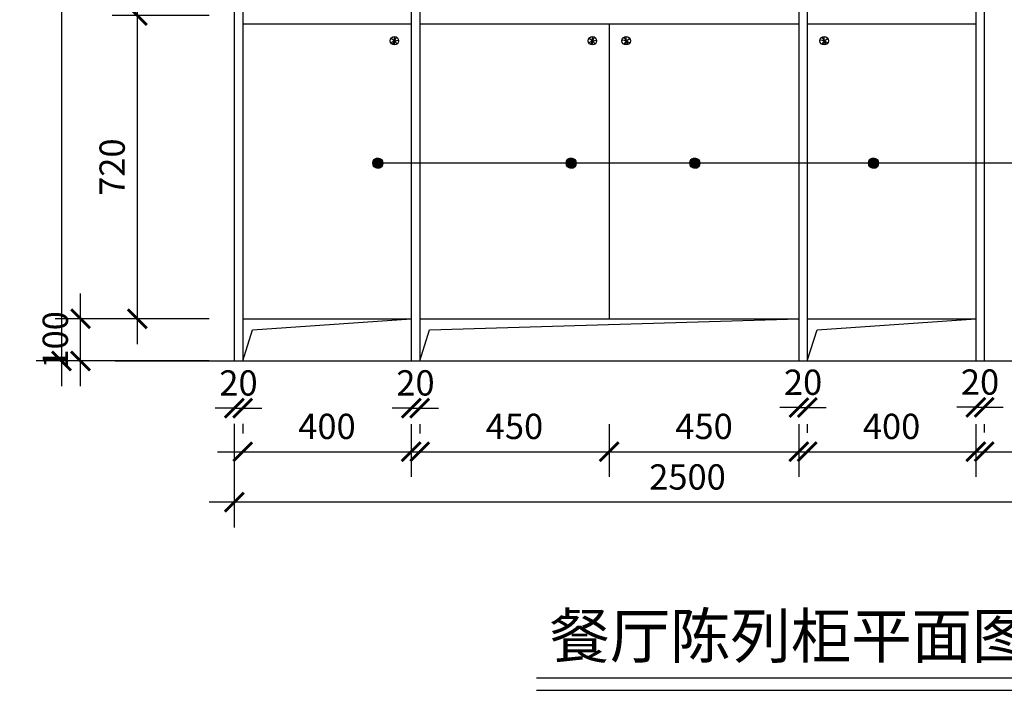
# Model space of a CAD drawing. Extents: x 42310 to 46544, y -20791 to -17045.
# Drawn here: x 42310 to 44647, y -20791 to -19199 of the extents above; entities that cross this region are included whole.
import ezdxf

# ---------------------------------------------------------------- set-up
doc = ezdxf.new("R2010")
doc.units = 0
doc.header["$LTSCALE"] = 0.3
doc.layers.get('0').update_dxf_attribs({"linetype": 'CONTINUOUS'})
doc.layers.get('DEFPOINTS').update_dxf_attribs({"linetype": 'CONTINUOUS'})
for name, color, linetype in [('LAYER1', 7, 'CONTINUOUS'), ('LAYER2', 5, 'CONTINUOUS'), ('LAYER3', 1, 'CONTINUOUS'), ('LAYER4', 3, 'CONTINUOUS'), ('LAYER5', 8, 'CONTINUOUS'), ('LAYER6', 4, 'CONTINUOUS')]:
    doc.layers.add(name, color=color, linetype=linetype)
doc.styles.add('CHN', font='txt')
doc.dimstyles.new('1-30', dxfattribs={"dimscale": 30, "dimtxt": 2, "dimasz": 1.5, "dimexe": 2, "dimexo": 2, "dimgap": 1, "dimtad": 1, "dimdec": 0, "dimdsep": 46, "dimtxsty": 'Standard', "dimblk1": 'ARCHTICK', "dimblk2": 'ARCHTICK', "dimsah": 1, "dimcen": 2.5, "dimdle": 2, "dimadec": 0, "dimazin": 0, "dimtfac": 1, "dimtdec": 0, "dimtmove": 0, "dimatfit": 3, "dimldrblk": 'ARCHTICK', "dimfxl": 1, "dimtolj": 1, "dimtzin": 0, "dimarcsym": 0})

# ---------------------------------------------------------------- blocks, each defined once
blk = doc.blocks.new('_ARCHTICK')
at = {"color": 0, "linetype": 'ByBlock', "const_width": 0.15}
blk.add_lwpolyline([(-0.5, -0.5), (0.5, 0.5)], dxfattribs=at)
blk = doc.blocks.new('*D19')
at = {"layer": 'DEFPOINTS', "color": 0, "transparency": 16777216}
for p in [(42819.3, -17409.3), (42409.4, -20009.3), (42819.3, -20009.3)]:
    blk.add_point(p, dxfattribs=at)
at = {"layer": 'LAYER6', "color": 0, "lineweight": -2, "transparency": 16777216}
for p, q in [((42409.4, -17349.3), (42409.4, -20069.3)), ((42759.3, -17409.3), (42349.4, -17409.3)), ((42759.3, -20009.3), (42349.4, -20009.3))]:
    blk.add_line(p, q, dxfattribs=at)
at = {"layer": 'LAYER6', "color": 0, "lineweight": -2, "transparency": 16777216, "xscale": 45, "yscale": 45, "zscale": 45}
for p, rotation in [((42409.4, -17409.3), 90), ((42409.4, -20009.3), 270)]:
    blk.add_blockref('_ARCHTICK', p, dxfattribs=dict(at, rotation=rotation))
at = {"layer": 'LAYER6', "color": 0, "transparency": 16777216, "insert": (42349.4, -18709.3), "char_height": 60, "attachment_point": 5, "rotation": 90}
blk.add_mtext('\\A1;2600', dxfattribs=at)
blk = doc.blocks.new('*D20')
at = {"layer": 'DEFPOINTS', "color": 0, "transparency": 16777216}
for p in [(42454.4, -19909.3), (42819.3, -19909.3), (42819.3, -20009.3)]:
    blk.add_point(p, dxfattribs=at)
at = {"layer": 'LAYER6', "color": 0, "lineweight": -2, "transparency": 16777216}
for p, q in [((42454.4, -20069.3), (42454.4, -19849.3)), ((42759.3, -19909.3), (42394.4, -19909.3)), ((42759.3, -20009.3), (42394.4, -20009.3))]:
    blk.add_line(p, q, dxfattribs=at)
at = {"layer": 'LAYER6', "color": 0, "lineweight": -2, "transparency": 16777216, "xscale": 45, "yscale": 45, "zscale": 45}
for p, rotation in [((42454.4, -19909.3), 90), ((42454.4, -20009.3), 270)]:
    blk.add_blockref('_ARCHTICK', p, dxfattribs=dict(at, rotation=rotation))
at = {"layer": 'LAYER6', "color": 0, "transparency": 16777216, "insert": (42394.4, -19959.3), "char_height": 60, "attachment_point": 5, "rotation": 90}
blk.add_mtext('\\A1;100', dxfattribs=at)
blk = doc.blocks.new('*D22')
at = {"layer": 'DEFPOINTS', "color": 0, "transparency": 16777216}
for p in [(43709.3, -20099.4), (44159.3, -20099.4), (44159.3, -20224.7)]:
    blk.add_point(p, dxfattribs=at)
at = {"layer": 'LAYER6', "color": 0, "lineweight": -2, "transparency": 16777216}
for p, q in [((44159.3, -20159.4), (44159.3, -20284.7)), ((43649.3, -20224.7), (44219.3, -20224.7))]:
    blk.add_line(p, q, dxfattribs=at)
at = {"layer": 'LAYER6', "color": 0, "lineweight": -2, "transparency": 16777216, "xscale": 45, "yscale": 45, "zscale": 45, "rotation": 180}
blk.add_blockref('_ARCHTICK', (43709.3, -20224.7), dxfattribs=at)
at = {"layer": 'LAYER6', "color": 0, "lineweight": -2, "transparency": 16777216, "xscale": 45, "yscale": 45, "zscale": 45}
blk.add_blockref('_ARCHTICK', (44159.3, -20224.7), dxfattribs=at)
at = {"layer": 'LAYER6', "color": 0, "transparency": 16777216, "insert": (43934.3, -20164.7), "char_height": 60, "attachment_point": 5}
blk.add_mtext('\\A1;450', dxfattribs=at)
blk = doc.blocks.new('*D23')
at = {"layer": 'DEFPOINTS', "color": 0, "transparency": 16777216}
for p in [(42819.3, -20098.7), (45319.3, -20099.4), (42819.3, -20344.7)]:
    blk.add_point(p, dxfattribs=at)
at = {"layer": 'LAYER6', "color": 0, "lineweight": -2, "transparency": 16777216}
for p, q in [((42819.3, -20158.7), (42819.3, -20404.7)), ((45319.3, -20159.4), (45319.3, -20404.7)), ((45379.3, -20344.7), (42759.3, -20344.7))]:
    blk.add_line(p, q, dxfattribs=at)
at = {"layer": 'LAYER6', "color": 0, "lineweight": -2, "transparency": 16777216, "xscale": 45, "yscale": 45, "zscale": 45, "rotation": 180}
blk.add_blockref('_ARCHTICK', (42819.3, -20344.7), dxfattribs=at)
at = {"layer": 'LAYER6', "color": 0, "lineweight": -2, "transparency": 16777216, "xscale": 45, "yscale": 45, "zscale": 45}
blk.add_blockref('_ARCHTICK', (45319.3, -20344.7), dxfattribs=at)
at = {"layer": 'LAYER6', "color": 0, "transparency": 16777216, "insert": (43895, -20284.7), "char_height": 60, "attachment_point": 5}
blk.add_mtext('\\A1;2500', dxfattribs=at)
blk = doc.blocks.new('*D24')
at = {"layer": 'DEFPOINTS', "color": 0, "transparency": 16777216}
for p in [(43239.3, -20099.4), (43259.3, -20099.4), (43259.3, -20121.4)]:
    blk.add_point(p, dxfattribs=at)
at = {"layer": 'LAYER6', "color": 0, "lineweight": -2, "transparency": 16777216}
for p, q in [((43239.3, -20121.4), (43194.3, -20121.4)), ((43239.3, -20121.4), (43259.3, -20121.4)), ((43259.3, -20121.4), (43304.3, -20121.4)), ((43259.3, -20159.4), (43259.3, -20181.4))]:
    blk.add_line(p, q, dxfattribs=at)
at = {"layer": 'LAYER6', "color": 0, "lineweight": -2, "transparency": 16777216, "xscale": 45, "yscale": 45, "zscale": 45}
blk.add_blockref('_ARCHTICK', (43239.3, -20121.4), dxfattribs=at)
at = {"layer": 'LAYER6', "color": 0, "lineweight": -2, "transparency": 16777216, "xscale": 45, "yscale": 45, "zscale": 45, "rotation": 180}
blk.add_blockref('_ARCHTICK', (43259.3, -20121.4), dxfattribs=at)
at = {"layer": 'LAYER6', "color": 0, "transparency": 16777216, "insert": (43249.3, -20061.4), "char_height": 60, "attachment_point": 5}
blk.add_mtext('\\A1;20', dxfattribs=at)
blk = doc.blocks.new('*D25')
at = {"layer": 'DEFPOINTS', "color": 0, "transparency": 16777216}
for p in [(42839.3, -20098.7), (43239.3, -20099.4), (43239.3, -20224.7)]:
    blk.add_point(p, dxfattribs=at)
at = {"layer": 'LAYER6', "color": 0, "lineweight": -2, "transparency": 16777216}
for p, q in [((43239.3, -20159.4), (43239.3, -20284.7)), ((42779.3, -20224.7), (43299.3, -20224.7))]:
    blk.add_line(p, q, dxfattribs=at)
at = {"layer": 'LAYER6', "color": 0, "lineweight": -2, "transparency": 16777216, "xscale": 45, "yscale": 45, "zscale": 45, "rotation": 180}
blk.add_blockref('_ARCHTICK', (42839.3, -20224.7), dxfattribs=at)
at = {"layer": 'LAYER6', "color": 0, "lineweight": -2, "transparency": 16777216, "xscale": 45, "yscale": 45, "zscale": 45}
blk.add_blockref('_ARCHTICK', (43239.3, -20224.7), dxfattribs=at)
at = {"layer": 'LAYER6', "color": 0, "transparency": 16777216, "insert": (43039.3, -20164.7), "char_height": 60, "attachment_point": 5}
blk.add_mtext('\\A1;400', dxfattribs=at)
blk = doc.blocks.new('*D26')
at = {"layer": 'DEFPOINTS', "color": 0, "transparency": 16777216}
for p in [(43259.3, -20099.4), (43709.3, -20099.4), (43709.3, -20224.7)]:
    blk.add_point(p, dxfattribs=at)
at = {"layer": 'LAYER6', "color": 0, "lineweight": -2, "transparency": 16777216}
for p, q in [((43709.3, -20159.4), (43709.3, -20284.7)), ((43199.3, -20224.7), (43769.3, -20224.7))]:
    blk.add_line(p, q, dxfattribs=at)
at = {"layer": 'LAYER6', "color": 0, "lineweight": -2, "transparency": 16777216, "xscale": 45, "yscale": 45, "zscale": 45, "rotation": 180}
blk.add_blockref('_ARCHTICK', (43259.3, -20224.7), dxfattribs=at)
at = {"layer": 'LAYER6', "color": 0, "lineweight": -2, "transparency": 16777216, "xscale": 45, "yscale": 45, "zscale": 45}
blk.add_blockref('_ARCHTICK', (43709.3, -20224.7), dxfattribs=at)
at = {"layer": 'LAYER6', "color": 0, "transparency": 16777216, "insert": (43484.3, -20164.7), "char_height": 60, "attachment_point": 5}
blk.add_mtext('\\A1;450', dxfattribs=at)
blk = doc.blocks.new('*D27')
at = {"layer": 'DEFPOINTS', "color": 0, "transparency": 16777216}
for p in [(42819.3, -20098.7), (42839.3, -20098.7), (42839.3, -20121.5)]:
    blk.add_point(p, dxfattribs=at)
at = {"layer": 'LAYER6', "color": 0, "lineweight": -2, "transparency": 16777216}
for p, q in [((42819.3, -20121.5), (42774.3, -20121.5)), ((42819.3, -20121.5), (42839.3, -20121.5)), ((42839.3, -20121.5), (42884.3, -20121.5)), ((42819.3, -20158.7), (42819.3, -20181.5)), ((42839.3, -20158.7), (42839.3, -20181.5))]:
    blk.add_line(p, q, dxfattribs=at)
at = {"layer": 'LAYER6', "color": 0, "lineweight": -2, "transparency": 16777216, "xscale": 45, "yscale": 45, "zscale": 45}
blk.add_blockref('_ARCHTICK', (42819.3, -20121.5), dxfattribs=at)
at = {"layer": 'LAYER6', "color": 0, "lineweight": -2, "transparency": 16777216, "xscale": 45, "yscale": 45, "zscale": 45, "rotation": 180}
blk.add_blockref('_ARCHTICK', (42839.3, -20121.5), dxfattribs=at)
at = {"layer": 'LAYER6', "color": 0, "transparency": 16777216, "insert": (42829.3, -20061.5), "char_height": 60, "attachment_point": 5}
blk.add_mtext('\\A1;20', dxfattribs=at)
blk = doc.blocks.new('*D28')
at = {"layer": 'DEFPOINTS', "color": 0, "transparency": 16777216}
for p in [(44599.3, -20099.4), (45299.3, -20099.4), (45299.3, -20224.7)]:
    blk.add_point(p, dxfattribs=at)
at = {"layer": 'LAYER6', "color": 0, "lineweight": -2, "transparency": 16777216}
for p, q in [((45299.3, -20159.4), (45299.3, -20284.7)), ((44539.3, -20224.7), (45359.3, -20224.7))]:
    blk.add_line(p, q, dxfattribs=at)
at = {"layer": 'LAYER6', "color": 0, "lineweight": -2, "transparency": 16777216, "xscale": 45, "yscale": 45, "zscale": 45, "rotation": 180}
blk.add_blockref('_ARCHTICK', (44599.3, -20224.7), dxfattribs=at)
at = {"layer": 'LAYER6', "color": 0, "lineweight": -2, "transparency": 16777216, "xscale": 45, "yscale": 45, "zscale": 45}
blk.add_blockref('_ARCHTICK', (45299.3, -20224.7), dxfattribs=at)
at = {"layer": 'LAYER6', "color": 0, "transparency": 16777216, "insert": (44949.3, -20164.7), "char_height": 60, "attachment_point": 5}
blk.add_mtext('\\A1;700', dxfattribs=at)
blk = doc.blocks.new('*D29')
at = {"layer": 'DEFPOINTS', "color": 0, "transparency": 16777216}
for p in [(44179.3, -20099.4), (44579.3, -20099.4), (44579.3, -20224.7)]:
    blk.add_point(p, dxfattribs=at)
at = {"layer": 'LAYER6', "color": 0, "lineweight": -2, "transparency": 16777216}
for p, q in [((44579.3, -20159.4), (44579.3, -20284.7)), ((44119.3, -20224.7), (44639.3, -20224.7))]:
    blk.add_line(p, q, dxfattribs=at)
at = {"layer": 'LAYER6', "color": 0, "lineweight": -2, "transparency": 16777216, "xscale": 45, "yscale": 45, "zscale": 45, "rotation": 180}
blk.add_blockref('_ARCHTICK', (44179.3, -20224.7), dxfattribs=at)
at = {"layer": 'LAYER6', "color": 0, "lineweight": -2, "transparency": 16777216, "xscale": 45, "yscale": 45, "zscale": 45}
blk.add_blockref('_ARCHTICK', (44579.3, -20224.7), dxfattribs=at)
at = {"layer": 'LAYER6', "color": 0, "transparency": 16777216, "insert": (44379.3, -20164.7), "char_height": 60, "attachment_point": 5}
blk.add_mtext('\\A1;400', dxfattribs=at)
blk = doc.blocks.new('*D30')
at = {"layer": 'DEFPOINTS', "color": 0, "transparency": 16777216}
for p in [(44159.3, -20099.4), (44179.3, -20099.4), (44179.3, -20119.9)]:
    blk.add_point(p, dxfattribs=at)
at = {"layer": 'LAYER6', "color": 0, "lineweight": -2, "transparency": 16777216}
for p, q in [((44159.3, -20119.9), (44114.3, -20119.9)), ((44159.3, -20119.9), (44179.3, -20119.9)), ((44179.3, -20119.9), (44224.3, -20119.9)), ((44179.3, -20159.4), (44179.3, -20179.9))]:
    blk.add_line(p, q, dxfattribs=at)
at = {"layer": 'LAYER6', "color": 0, "lineweight": -2, "transparency": 16777216, "xscale": 45, "yscale": 45, "zscale": 45}
blk.add_blockref('_ARCHTICK', (44159.3, -20119.9), dxfattribs=at)
at = {"layer": 'LAYER6', "color": 0, "lineweight": -2, "transparency": 16777216, "xscale": 45, "yscale": 45, "zscale": 45, "rotation": 180}
blk.add_blockref('_ARCHTICK', (44179.3, -20119.9), dxfattribs=at)
at = {"layer": 'LAYER6', "color": 0, "transparency": 16777216, "insert": (44169.3, -20059.9), "char_height": 60, "attachment_point": 5}
blk.add_mtext('\\A1;20', dxfattribs=at)
blk = doc.blocks.new('*D31')
at = {"layer": 'DEFPOINTS', "color": 0, "transparency": 16777216}
for p in [(44579.3, -20099.4), (44599.3, -20099.4), (44599.3, -20119.4)]:
    blk.add_point(p, dxfattribs=at)
at = {"layer": 'LAYER6', "color": 0, "lineweight": -2, "transparency": 16777216}
for p, q in [((44579.3, -20119.4), (44534.3, -20119.4)), ((44579.3, -20119.4), (44599.3, -20119.4)), ((44599.3, -20119.4), (44644.3, -20119.4)), ((44599.3, -20159.4), (44599.3, -20179.4))]:
    blk.add_line(p, q, dxfattribs=at)
at = {"layer": 'LAYER6', "color": 0, "lineweight": -2, "transparency": 16777216, "xscale": 45, "yscale": 45, "zscale": 45}
blk.add_blockref('_ARCHTICK', (44579.3, -20119.4), dxfattribs=at)
at = {"layer": 'LAYER6', "color": 0, "lineweight": -2, "transparency": 16777216, "xscale": 45, "yscale": 45, "zscale": 45, "rotation": 180}
blk.add_blockref('_ARCHTICK', (44599.3, -20119.4), dxfattribs=at)
at = {"layer": 'LAYER6', "color": 0, "transparency": 16777216, "insert": (44589.3, -20059.4), "char_height": 60, "attachment_point": 5}
blk.add_mtext('\\A1;20', dxfattribs=at)
blk = doc.blocks.new('*D1')
at = {"layer": 'DEFPOINTS', "color": 0, "transparency": 16777216}
for p in [(42589.4, -19189.3), (42819.3, -19189.3), (42819.3, -19909.3)]:
    blk.add_point(p, dxfattribs=at)
at = {"layer": 'LAYER6', "color": 0, "lineweight": -2, "transparency": 16777216}
for p, q in [((42589.4, -19969.3), (42589.4, -19129.3)), ((42759.3, -19189.3), (42529.4, -19189.3))]:
    blk.add_line(p, q, dxfattribs=at)
at = {"layer": 'LAYER6', "color": 0, "lineweight": -2, "transparency": 16777216, "xscale": 45, "yscale": 45, "zscale": 45}
for p, rotation in [((42589.4, -19189.3), 90), ((42589.4, -19909.3), 270)]:
    blk.add_blockref('_ARCHTICK', p, dxfattribs=dict(at, rotation=rotation))
at = {"layer": 'LAYER6', "color": 0, "transparency": 16777216, "insert": (42529.4, -19549.3), "char_height": 60, "attachment_point": 5, "rotation": 90}
blk.add_mtext('\\A1;720', dxfattribs=at)
blk = doc.blocks.new('*D2')
at = {"layer": 'DEFPOINTS', "color": 0, "transparency": 16777216}
for p in [(42589.4, -18789.3), (42819.3, -18789.3), (42819.3, -19189.3)]:
    blk.add_point(p, dxfattribs=at)
at = {"layer": 'LAYER6', "color": 0, "lineweight": -2, "transparency": 16777216}
for p, q in [((42589.4, -19249.3), (42589.4, -18729.3)), ((42759.3, -18789.3), (42529.4, -18789.3))]:
    blk.add_line(p, q, dxfattribs=at)
at = {"layer": 'LAYER6', "color": 0, "lineweight": -2, "transparency": 16777216, "xscale": 45, "yscale": 45, "zscale": 45}
for p, rotation in [((42589.4, -18789.3), 90), ((42589.4, -19189.3), 270)]:
    blk.add_blockref('_ARCHTICK', p, dxfattribs=dict(at, rotation=rotation))
at = {"layer": 'LAYER6', "color": 0, "transparency": 16777216, "insert": (42529.4, -18989.3), "char_height": 60, "attachment_point": 5, "rotation": 90}
blk.add_mtext('\\A1;400', dxfattribs=at)

msp = doc.modelspace()

# ---------------------------------------------------------------- hatches: boundary and pattern name
at = {"layer": 'LAYER6'}
h = msp.add_hatch(dxfattribs=at)
h.set_pattern_fill('ANSI31', color=256, scale=0.01, style=0)
h.set_pattern_definition([(45, (35255.696745, -18883.076058), (-0.0224506403, 0.0224506403), [])])
h.paths.add_polyline_path([(43172.1, -19540, 1), (43148.1, -19540, 1)])
h = msp.add_hatch(dxfattribs=at)
h.set_pattern_fill('ANSI31', color=256, scale=0.01, style=0)
h.set_pattern_definition([(45, (35714.319316, -18883.076058), (-0.0224506403, 0.0224506403), [])])
h.paths.add_polyline_path([(43630.7, -19540, 1), (43606.7, -19540, 1)])
h = msp.add_hatch(dxfattribs=at)
h.set_pattern_fill('ANSI31', color=256, scale=0.01, style=0)
h.set_pattern_definition([(45, (36007.924037, -18883.076058), (-0.0224506403, 0.0224506403), [])])
h.paths.add_polyline_path([(43924.3, -19540, 1), (43900.3, -19540, 1)])
h = msp.add_hatch(dxfattribs=at)
h.set_pattern_fill('ANSI31', color=256, scale=0.01, style=0)
h.set_pattern_definition([(45, (36432.02663, -18883.076058), (-0.0224506403, 0.0224506403), [])])
h.paths.add_polyline_path([(44348.4, -19540, 1), (44324.4, -19540, 1)])

# ---------------------------------------------------------------- linework, layer by layer
msp.add_line((43536.9, -20761.9), (44769.2, -20761.9))
at = {"layer": 'LAYER1'}
msp.add_line((42536.8, -20009.3), (45542.4, -20009.3), dxfattribs=at)
at = {"layer": 'LAYER2'}
msp.add_line((42819.3, -17419.3), (42819.3, -20009.3), dxfattribs=at)
at = {"layer": 'LAYER3'}
for p, q in [((42839.3, -17809.3), (42839.3, -20009.3)), ((43239.3, -17809.3), (43239.3, -20009.3)), ((43259.3, -17809.3), (43259.3, -20009.3)), ((44159.3, -17809.3), (44159.3, -20009.3)), ((44179.3, -17809.3), (44179.3, -20009.3)), ((44579.3, -17809.3), (44579.3, -20009.3)), ((44599.3, -17809.3), (44599.3, -20009.3)), ((42839.3, -19209.3), (43239.3, -19209.3)), ((43259.3, -19209.3), (44159.3, -19209.3)), ((43709.3, -19209.3), (43709.3, -19909.3)), ((44179.3, -19209.3), (44579.3, -19209.3)), ((42839.3, -19909.3), (43239.3, -19909.3)), ((43259.3, -19909.3), (44159.3, -19909.3)), ((44179.3, -19909.3), (44579.3, -19909.3)), ((43536.9, -20791.1), (44769.2, -20791.1))]:
    msp.add_line(p, q, dxfattribs=at)
at = {"layer": 'LAYER4'}
for centre in [(43199.3, -19249.3), (43669.3, -19249.3), (43749.3, -19249.3), (44219.3, -19249.3)]:
    msp.add_circle(centre, 10, dxfattribs=at)
at = {"layer": 'LAYER5'}
for p, q in [((43199.3, -19249.3), (43190.6, -19244.3)), ((43199.3, -19249.3), (43190.6, -19254.2)), ((43199.3, -19249.3), (43194.4, -19258)), ((43199.3, -19259.3), (43199.3, -19239.3)), ((43199.3, -19249.3), (43204.2, -19240.6)), ((43199.3, -19249.3), (43209.2, -19248.1)), ((43199.3, -19249.3), (43204.9, -19257.6)), ((43669.3, -19249.3), (43660.6, -19244.3)), ((43669.3, -19249.3), (43660.6, -19254.2)), ((43669.3, -19249.3), (43664.4, -19258)), ((43669.3, -19259.3), (43669.3, -19239.3)), ((43669.3, -19249.3), (43674.2, -19240.6)), ((43669.3, -19249.3), (43679.2, -19248.1)), ((43669.3, -19249.3), (43674.9, -19257.6)), ((43749.3, -19249.3), (43739.4, -19248.1)), ((43749.3, -19249.3), (43743.7, -19257.6)), ((43749.3, -19249.3), (43744.4, -19240.6)), ((43749.3, -19259.3), (43749.3, -19239.3)), ((43749.3, -19249.3), (43758, -19244.3)), ((43749.3, -19249.3), (43758, -19254.2)), ((43749.3, -19249.3), (43754.2, -19258)), ((44219.3, -19249.3), (44209.4, -19248.1)), ((44219.3, -19249.3), (44213.7, -19257.6)), ((44219.3, -19249.3), (44214.4, -19240.6)), ((44219.3, -19259.3), (44219.3, -19239.3)), ((44219.3, -19249.3), (44228, -19244.3)), ((44219.3, -19249.3), (44224.2, -19258)), ((44219.3, -19249.3), (44228, -19254.2)), ((42862.7, -19935.5), (43239.3, -19909.3)), ((43282.7, -19935.5), (44159.3, -19909.3)), ((44202.7, -19935.5), (44579.3, -19909.3)), ((42839.3, -20009.3), (42862.7, -19935.5)), ((43259.3, -20009.3), (43282.7, -19935.5)), ((44179.3, -20009.3), (44202.7, -19935.5))]:
    msp.add_line(p, q, dxfattribs=at)
at = {"layer": 'LAYER6'}
msp.add_line((43172.1, -19539), (46503.9, -19539), dxfattribs=at)
for centre in [(43160.1, -19540), (43618.7, -19540), (43912.3, -19540), (44336.4, -19540)]:
    msp.add_circle(centre, 12, dxfattribs=at)

# ---------------------------------------------------------------- texts
at = {"layer": 'LAYER6', "style": 'CHN'}
msp.add_text('餐厅陈列柜平面图', height=105, dxfattribs=at).set_placement((43567.4, -20714.5))

# ---------------------------------------------------------------- dimensions: what is measured, and where the dimension line sits
at = {"layer": 'LAYER6'}
dim = msp.add_linear_dim(base=(42409.4, -20009.3), p1=(42819.3, -17409.3), p2=(42819.3, -20009.3), angle=90, dimstyle='1-30', dxfattribs=at)
dim.commit()
dim.dimension.update_dxf_attribs({"geometry": '*D19', "text_midpoint": (42349.4, -18709.3)})
for base, p1, p2, picture, middle in [((42589.4, -18789.3), (42819.3, -19189.3), (42819.3, -18789.3), '*D2', (42529.4, -18989.3)), ((42589.4, -19189.3), (42819.3, -19909.3), (42819.3, -19189.3), '*D1', (42529.4, -19549.3))]:
    dim = msp.add_linear_dim(base=base, p1=p1, p2=p2, angle=90, dimstyle='1-30', override={"dimse1": 1}, dxfattribs=at)
    dim.commit()
    dim.dimension.update_dxf_attribs({"geometry": picture, "text_midpoint": middle})
dim = msp.add_linear_dim(base=(42454.4, -19909.3), p1=(42819.3, -20009.3), p2=(42819.3, -19909.3), angle=90, dimstyle='1-30', dxfattribs=at)
dim.commit()
dim.dimension.update_dxf_attribs({"geometry": '*D20', "text_midpoint": (42454.4, -19959.3), "dimtype": 128})
for base, p1, p2, picture, middle in [((42839.3, -20121.5), (42819.3, -20098.7), (42839.3, -20098.7), '*D27', (42829.3, -20121.5)), ((42819.3, -20344.7), (45319.3, -20099.4), (42819.3, -20098.7), '*D23', (43895, -20344.7))]:
    dim = msp.add_linear_dim(base=base, p1=p1, p2=p2, dimstyle='1-30', dxfattribs=at)
    dim.commit()
    dim.dimension.update_dxf_attribs({"geometry": picture, "text_midpoint": middle, "dimtype": 128})
for base, p1, p2, picture, middle in [((43259.3, -20121.4), (43239.3, -20099.4), (43259.3, -20099.4), '*D24', (43249.3, -20121.4)), ((44179.3, -20119.9), (44159.3, -20099.4), (44179.3, -20099.4), '*D30', (44169.3, -20119.9)), ((44599.3, -20119.4), (44579.3, -20099.4), (44599.3, -20099.4), '*D31', (44589.3, -20119.4))]:
    dim = msp.add_linear_dim(base=base, p1=p1, p2=p2, dimstyle='1-30', override={"dimse1": 1}, dxfattribs=at)
    dim.commit()
    dim.dimension.update_dxf_attribs({"geometry": picture, "text_midpoint": middle, "dimtype": 128})
for base, p1, p2, picture, middle in [((43239.3, -20224.7), (42839.3, -20098.7), (43239.3, -20099.4), '*D25', (43039.3, -20164.7)), ((43709.3, -20224.7), (43259.3, -20099.4), (43709.3, -20099.4), '*D26', (43484.3, -20164.7)), ((44159.3, -20224.7), (43709.3, -20099.4), (44159.3, -20099.4), '*D22', (43934.3, -20164.7)), ((44579.3, -20224.7), (44179.3, -20099.4), (44579.3, -20099.4), '*D29', (44379.3, -20164.7)), ((45299.3, -20224.7), (44599.3, -20099.4), (45299.3, -20099.4), '*D28', (44949.3, -20164.7))]:
    dim = msp.add_linear_dim(base=base, p1=p1, p2=p2, dimstyle='1-30', override={"dimse1": 1}, dxfattribs=at)
    dim.commit()
    dim.dimension.update_dxf_attribs({"geometry": picture, "text_midpoint": middle})

doc.saveas('drawing.dxf')
